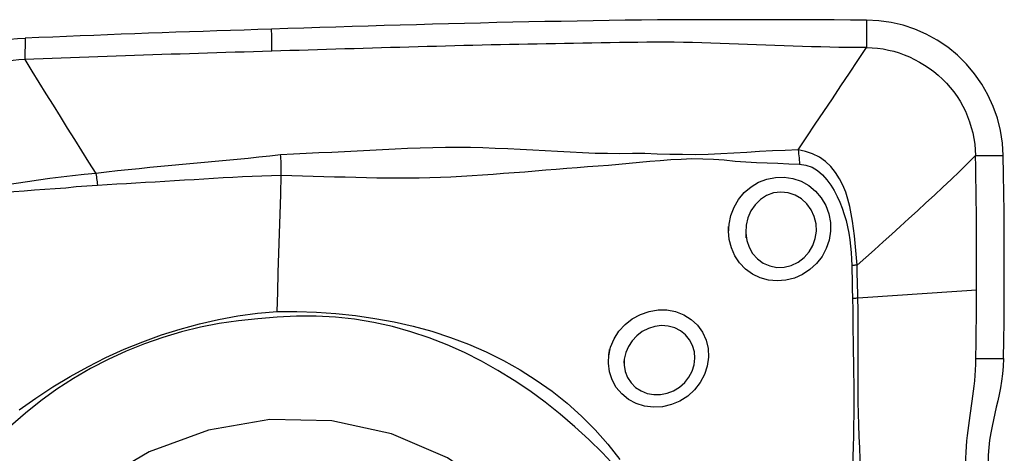
# Model space of a CAD drawing. Extents: x -70 to 41, y -21 to 51.
# Drawn here: x 19 to 25, y 7 to 10 of the extents above; entities that cross this region are included whole.
import ezdxf

# ---------------------------------------------------------------- set-up
doc = ezdxf.new("R2010")
doc.units = 0
doc.header["$MEASUREMENT"] = 0
doc.layers.add('1', color=4, linetype='CONTINUOUS')

msp = doc.modelspace()

# ---------------------------------------------------------------- linework, layer by layer
at = {"layer": '1'}
for points in [[(24.266177, 9.944997, 0), (24.173298, 9.945531, 0), (24.080418, 9.94601, 0), (23.987539, 9.946436, 0), (23.89466, 9.946808, 0), (23.801781, 9.947125, 0), (23.708902, 9.947389, 0), (23.616023, 9.947598, 0), (23.523144, 9.947752, 0), (23.430265, 9.947853, 0), (23.337386, 9.947886, 0), (23.244509, 9.947698, 0), (23.151635, 9.947221, 0), (23.058763, 9.946429, 0), (22.965894, 9.945342, 0), (22.873025, 9.944132, 0), (22.780156, 9.942813, 0), (22.687287, 9.941388, 0), (22.594417, 9.939856, 0), (22.501548, 9.938218, 0), (22.408679, 9.936474, 0), (22.31581, 9.934623, 0), (22.222941, 9.932667, 0), (22.130072, 9.930604, 0), (22.037203, 9.928435, 0), (21.944334, 9.92616, 0), (21.851465, 9.923779, 0), (21.758596, 9.921292, 0), (21.665727, 9.918699, 0), (21.572857, 9.916008, 0), (21.479988, 9.913259, 0), (21.387118, 9.910474, 0), (21.294248, 9.907656, 0), (21.201377, 9.904807, 0), (21.108506, 9.901933, 0), (21.015634, 9.899036, 0), (20.922762, 9.89612, 0), (20.82989, 9.893189, 0)], [(25.056596, 9.161573, 0), (25.051898, 9.234629, 0), (25.040549, 9.306741, 0), (25.022615, 9.377588, 0), (24.998338, 9.446597, 0), (24.968075, 9.512914, 0), (24.932216, 9.575862, 0), (24.890911, 9.635177, 0), (24.844295, 9.690614, 0), (24.792504, 9.741899, 0), (24.735958, 9.788424, 0), (24.675539, 9.82937, 0), (24.611933, 9.864315, 0), (24.545871, 9.893056, 0), (24.478043, 9.91548, 0), (24.408705, 9.931599, 0), (24.338026, 9.941432, 0), (24.266177, 9.944997, 0)], [(24.266177, 9.944997, 0), (24.266178, 9.922312, 0), (24.266179, 9.899626, 0), (24.26618, 9.876941, 0), (24.266181, 9.854256, 0), (24.266182, 9.831571, 0), (24.266183, 9.808886, 0), (24.266184, 9.786201, 0)], [(20.82989, 9.893189, 0), (20.750816, 9.890684, 0), (20.671741, 9.88817, 0), (20.592667, 9.885639, 0), (20.513592, 9.883056, 0), (20.434518, 9.880414, 0), (20.355443, 9.877716, 0), (20.276368, 9.874962, 0), (20.197294, 9.872152, 0), (20.118219, 9.869285, 0), (20.039145, 9.866363, 0), (19.96007, 9.863384, 0), (19.880995, 9.860349, 0), (19.801921, 9.857258, 0), (19.722846, 9.85411, 0), (19.643772, 9.850907, 0), (19.564697, 9.847646, 0), (19.485622, 9.84433, 0), (19.406548, 9.840957, 0)], [(20.830066, 9.765648, 0), (20.830048, 9.778402, 0), (20.83003, 9.791156, 0), (20.830013, 9.80391, 0), (20.829995, 9.816664, 0), (20.829978, 9.829419, 0), (20.82996, 9.842173, 0), (20.829943, 9.854927, 0), (20.829925, 9.867681, 0), (20.829907, 9.880435, 0), (20.82989, 9.893189, 0)], [(18.827931, 9.780434, 0), (18.87262, 9.783942, 0), (18.914545, 9.787591, 0), (18.95415, 9.791463, 0), (18.991868, 9.795636, 0), (19.027937, 9.800078, 0), (19.062771, 9.804688, 0), (19.096884, 9.809382, 0), (19.130792, 9.814074, 0), (19.165048, 9.818695, 0), (19.200223, 9.82319, 0), (19.236884, 9.827503, 0), (19.275684, 9.831583, 0), (19.316981, 9.835313, 0), (19.360574, 9.838504, 0), (19.406556, 9.840966, 0)], [(19.406548, 9.840966, 0), (19.406082, 9.823208, 0), (19.405615, 9.805451, 0), (19.405149, 9.787694, 0), (19.404683, 9.769937, 0), (19.404217, 9.752181, 0), (19.40375, 9.734426, 0), (19.403284, 9.71667, 0)], [(24.266184, 9.786201, 0), (24.213317, 9.786525, 0), (24.16045, 9.786998, 0), (24.107583, 9.78775, 0), (24.054715, 9.788782, 0), (24.001848, 9.790057, 0), (23.948981, 9.79154, 0), (23.896114, 9.793199, 0), (23.843247, 9.795002, 0), (23.79038, 9.796921, 0), (23.737513, 9.798924, 0), (23.684646, 9.800981, 0), (23.631779, 9.803061, 0), (23.578912, 9.805135, 0), (23.526045, 9.807171, 0), (23.473178, 9.809139, 0), (23.420311, 9.811012, 0), (23.367444, 9.812756, 0), (23.314577, 9.814301, 0), (23.261711, 9.81559, 0), (23.208846, 9.816587, 0), (23.155982, 9.817256, 0), (23.103119, 9.817562, 0), (23.050257, 9.817468, 0), (22.997395, 9.816967, 0), (22.944534, 9.816325, 0), (22.891673, 9.815654, 0), (22.838811, 9.814951, 0), (22.78595, 9.814215, 0), (22.733089, 9.813444, 0), (22.680227, 9.812638, 0), (22.627366, 9.811797, 0), (22.574505, 9.810921, 0), (22.521643, 9.81001, 0), (22.468782, 9.809066, 0), (22.415921, 9.808087, 0), (22.363059, 9.807073, 0), (22.310198, 9.806026, 0), (22.257337, 9.804945, 0), (22.204475, 9.803829, 0), (22.151614, 9.80268, 0), (22.098753, 9.801496, 0), (22.045891, 9.800278, 0), (21.99303, 9.799026, 0), (21.940169, 9.79774, 0), (21.887307, 9.796419, 0), (21.834446, 9.795065, 0), (21.781585, 9.793676, 0), (21.728723, 9.792253, 0), (21.675862, 9.790795, 0), (21.623001, 9.789304, 0), (21.570139, 9.787788, 0), (21.517278, 9.786252, 0), (21.464416, 9.784703, 0), (21.411554, 9.783141, 0), (21.358692, 9.781568, 0), (21.30583, 9.779986, 0), (21.252968, 9.778395, 0), (21.200106, 9.776796, 0), (21.147243, 9.775189, 0), (21.094381, 9.773571, 0), (21.041518, 9.771945, 0), (20.988655, 9.770348, 0), (20.935792, 9.768779, 0), (20.882928, 9.767214, 0), (20.830065, 9.765648, 0)], [(23.871917, 9.196007, 0), (23.92124, 9.269742, 0), (23.970558, 9.343483, 0), (24.019866, 9.417233, 0), (24.069158, 9.490998, 0), (24.118432, 9.564782, 0), (24.167691, 9.63858, 0), (24.21694, 9.712388, 0), (24.266184, 9.786201, 0)], [(24.266184, 9.786201, 0), (24.298736, 9.785222, 0), (24.330784, 9.782634, 0), (24.362338, 9.778388, 0), (24.393464, 9.772473, 0), (24.42423, 9.764898, 0), (24.454689, 9.755676, 0), (24.484851, 9.744828, 0), (24.51469, 9.732377, 0), (24.544142, 9.718356, 0), (24.573105, 9.702806, 0), (24.601448, 9.685779, 0), (24.629023, 9.66734, 0), (24.655679, 9.647557, 0), (24.681265, 9.626505, 0), (24.705659, 9.604252, 0), (24.728753, 9.580859, 0), (24.750484, 9.556367, 0), (24.770807, 9.53081, 0), (24.789699, 9.504203, 0), (24.807144, 9.476567, 0), (24.823121, 9.447934, 0), (24.837607, 9.418362, 0), (24.850571, 9.387946, 0), (24.861983, 9.356813, 0), (24.871818, 9.325106, 0), (24.880062, 9.29296, 0), (24.886701, 9.260476, 0), (24.891713, 9.227714, 0), (24.895045, 9.19471, 0), (24.896596, 9.161555, 0)], [(20.830065, 9.765648, 0), (20.777222, 9.76408, 0), (20.724378, 9.762507, 0), (20.671534, 9.760929, 0), (20.618691, 9.759342, 0), (20.565847, 9.757741, 0), (20.513003, 9.75612, 0), (20.460159, 9.754476, 0), (20.407316, 9.752806, 0), (20.354472, 9.751113, 0), (20.301628, 9.749397, 0), (20.248784, 9.747659, 0), (20.195941, 9.745897, 0), (20.143097, 9.744112, 0), (20.090253, 9.742304, 0), (20.037409, 9.740473, 0), (19.984565, 9.738619, 0), (19.931722, 9.736741, 0), (19.878878, 9.73484, 0), (19.826034, 9.732914, 0), (19.77319, 9.730965, 0), (19.720347, 9.728992, 0), (19.667503, 9.726995, 0), (19.614659, 9.724973, 0), (19.561815, 9.722929, 0), (19.508972, 9.720864, 0), (19.456128, 9.718777, 0), (19.403284, 9.71667, 0)], [(19.403284, 9.71667, 0), (19.36917, 9.714949, 0), (19.33606, 9.71259, 0), (19.304099, 9.709653, 0), (19.273309, 9.706217, 0), (19.243653, 9.702362, 0), (19.215007, 9.698166, 0), (19.187217, 9.693702, 0), (19.160097, 9.689035, 0), (19.133452, 9.684224, 0), (19.107081, 9.67932, 0), (19.08078, 9.674373, 0), (19.054345, 9.669433, 0), (19.027578, 9.664549, 0), (19.000286, 9.659772, 0), (18.972285, 9.655158, 0), (18.943414, 9.650769, 0), (18.913536, 9.64667, 0), (18.882568, 9.642934, 0), (18.850471, 9.639632, 0), (18.8173, 9.636834, 0)], [(19.403284, 9.71667, 0), (19.444188, 9.650768, 0), (19.485108, 9.584863, 0), (19.526063, 9.518953, 0), (19.567059, 9.453037, 0), (19.60809, 9.387119, 0), (19.649153, 9.3212, 0), (19.690253, 9.25528, 0), (19.731401, 9.189357, 0), (19.772593, 9.123431, 0), (19.813806, 9.057504, 0)], [(20.881894, 9.165928, 0), (20.819056, 9.15879, 0), (20.756161, 9.151945, 0), (20.693219, 9.145521, 0), (20.630239, 9.139644, 0), (20.567254, 9.133924, 0), (20.504312, 9.127569, 0), (20.441383, 9.121338, 0), (20.378446, 9.115542, 0), (20.315523, 9.109784, 0), (20.252622, 9.103997, 0), (20.189746, 9.098159, 0), (20.1269, 9.092225, 0), (20.064089, 9.086143, 0), (20.001333, 9.07979, 0), (19.938649, 9.073302, 0), (19.876043, 9.066733, 0), (19.813809, 9.057499, 0)], [(20.885231, 9.108022, 0), (20.88494, 9.116324, 0), (20.884582, 9.124616, 0), (20.884157, 9.132898, 0), (20.883665, 9.141169, 0), (20.883107, 9.14943, 0), (20.882481, 9.157681, 0), (20.881789, 9.165921, 0)], [(23.871919, 9.195998, 0), (23.797524, 9.191952, 0), (23.723047, 9.18875, 0), (23.648617, 9.185128, 0), (23.574287, 9.180577, 0), (23.499936, 9.176241, 0), (23.425441, 9.173022, 0), (23.351189, 9.167563, 0), (23.277004, 9.167082, 0), (23.203255, 9.167907, 0), (23.130063, 9.16874, 0), (23.057467, 9.171037, 0), (22.985416, 9.173215, 0), (22.913639, 9.173833, 0), (22.841883, 9.172976, 0), (22.770022, 9.173133, 0), (22.698075, 9.174819, 0), (22.626089, 9.177529, 0), (22.554073, 9.180958, 0), (22.482036, 9.184833, 0), (22.409989, 9.188879, 0), (22.337939, 9.192847, 0), (22.265894, 9.196678, 0), (22.193854, 9.200285, 0), (22.121821, 9.203565, 0), (22.049793, 9.206413, 0), (21.977761, 9.20865, 0), (21.905614, 9.209514, 0), (21.83332, 9.209087, 0), (21.760878, 9.207693, 0), (21.688285, 9.205653, 0), (21.615537, 9.203228, 0), (21.542611, 9.199623, 0), (21.469551, 9.195416, 0), (21.396407, 9.191566, 0), (21.323193, 9.187886, 0), (21.249928, 9.184212, 0), (21.176625, 9.180396, 0), (21.103281, 9.177008, 0), (21.029841, 9.174289, 0), (20.956024, 9.169956, 0), (20.881896, 9.16591, 0)], [(24.211932, 8.528435, 0), (24.20944, 8.570766, 0), (24.205795, 8.613114, 0), (24.201702, 8.655556, 0), (24.197108, 8.698068, 0), (24.191896, 8.740607, 0), (24.185885, 8.783198, 0), (24.178714, 8.825683, 0), (24.170003, 8.867837, 0), (24.159371, 8.909432, 0), (24.14643, 8.950241, 0), (24.130655, 8.99, 0), (24.111412, 9.028438, 0), (24.088219, 9.064867, 0), (24.060962, 9.098221, 0), (24.029519, 9.127593, 0), (23.994092, 9.152375, 0), (23.955432, 9.171919, 0), (23.914299, 9.186069, 0), (23.871917, 9.196007, 0)], [(23.871917, 9.196007, 0), (23.873263, 9.184255, 0), (23.874515, 9.172356, 0), (23.87567, 9.160335, 0), (23.876725, 9.148219, 0), (23.877678, 9.136037, 0), (23.878527, 9.123813, 0), (23.87927, 9.111576, 0)], [(24.896596, 9.161555, 0), (24.850104, 9.115666, 0), (24.802935, 9.069891, 0), (24.755223, 9.024229, 0), (24.70708, 8.97868, 0), (24.65857, 8.933242, 0), (24.609751, 8.88791, 0), (24.560666, 8.84268, 0), (24.511354, 8.797545, 0), (24.461837, 8.752504, 0), (24.412127, 8.707554, 0), (24.362242, 8.662691, 0), (24.312216, 8.6179, 0), (24.262098, 8.573156, 0), (24.211933, 8.528437, 0)], [(24.896596, 9.161555, 0), (24.919453, 9.161558, 0), (24.94231, 9.16156, 0), (24.965167, 9.161563, 0), (24.988024, 9.161565, 0), (25.010882, 9.161568, 0), (25.033739, 9.16157, 0), (25.056596, 9.161573, 0)], [(24.90237, 8.383707, 0), (24.902556, 8.448336, 0), (24.902621, 8.512984, 0), (24.902565, 8.577654, 0), (24.902388, 8.642348, 0), (24.90209, 8.707072, 0), (24.90167, 8.77183, 0), (24.901129, 8.83663, 0), (24.900466, 8.901476, 0), (24.899682, 8.966377, 0), (24.898775, 9.031346, 0), (24.897747, 9.096397, 0), (24.896596, 9.161555, 0)], [(25.058613, 7.988862, 0), (25.060051, 8.09384, 0), (25.061174, 8.198966, 0), (25.061978, 8.304313, 0), (25.062461, 8.409953, 0), (25.062621, 8.515961, 0), (25.062455, 8.622381, 0), (25.061959, 8.729132, 0), (25.061132, 8.836276, 0), (25.059969, 8.943902, 0), (25.05846, 9.052219, 0), (25.056596, 9.161573, 0)], [(20.885303, 9.049296, 0), (20.885512, 9.057527, 0), (20.885648, 9.06581, 0), (20.885711, 9.074146, 0), (20.885701, 9.082535, 0), (20.885617, 9.090978, 0), (20.885461, 9.099474, 0), (20.885231, 9.108022, 0)], [(20.885306, 9.049412, 0), (20.947201, 9.046302, 0), (21.008962, 9.044352, 0), (21.070402, 9.042648, 0), (21.131712, 9.040807, 0), (21.193028, 9.039445, 0), (21.254327, 9.038209, 0), (21.315597, 9.036845, 0), (21.37684, 9.035477, 0), (21.438059, 9.034284, 0), (21.499265, 9.033514, 0), (21.560445, 9.033232, 0), (21.621543, 9.033171, 0), (21.682543, 9.033381, 0), (21.743522, 9.03449, 0), (21.80449, 9.036475, 0), (21.86545, 9.039305, 0), (21.926407, 9.042869, 0), (21.987353, 9.046841, 0), (22.048291, 9.050944, 0), (22.10923, 9.055203, 0), (22.170157, 9.05962, 0), (22.231052, 9.064183, 0), (22.291898, 9.06888, 0), (22.352676, 9.0737, 0), (22.413369, 9.078626, 0), (22.47397, 9.0836, 0), (22.534479, 9.08857, 0), (22.594896, 9.093487, 0), (22.655222, 9.098301, 0), (22.715458, 9.102964, 0), (22.775601, 9.107439, 0), (22.835611, 9.1121, 0), (22.895397, 9.117943, 0), (22.955109, 9.123942, 0), (23.014954, 9.129116, 0), (23.075041, 9.134248, 0), (23.135622, 9.138398, 0), (23.196663, 9.14214, 0), (23.258128, 9.144632, 0), (23.320195, 9.142805, 0), (23.382505, 9.141533, 0), (23.444731, 9.137779, 0), (23.506771, 9.129882, 0), (23.568841, 9.125324, 0), (23.630949, 9.122674, 0), (23.693062, 9.120273, 0), (23.755152, 9.117243, 0), (23.817208, 9.113915, 0), (23.87927, 9.11158, 0)], [(23.87927, 9.111576, 0), (23.916744, 9.106903, 0), (23.952096, 9.094229, 0), (23.984216, 9.074796, 0), (24.012699, 9.050152, 0), (24.037657, 9.021972, 0), (24.059657, 8.991396, 0), (24.079132, 8.9592, 0), (24.096423, 8.926022, 0), (24.111866, 8.891965, 0), (24.125654, 8.85714, 0), (24.137872, 8.821701, 0), (24.148507, 8.785753, 0), (24.157546, 8.749391, 0), (24.164974, 8.712709, 0), (24.170757, 8.675748, 0), (24.174975, 8.638502, 0), (24.17793, 8.601138, 0), (24.180079, 8.563787, 0), (24.181357, 8.526449, 0)], [(19.813804, 9.057509, 0), (19.746204, 9.052382, 0), (19.679794, 9.045087, 0), (19.61404, 9.03742, 0), (19.548726, 9.029261, 0), (19.483759, 9.02037, 0), (19.419034, 9.01067, 0), (19.35444, 9.00047, 0), (19.289912, 8.990078, 0), (19.225383, 8.9798, 0), (19.160789, 8.969937, 0), (19.096073, 8.96077, 0), (19.031231, 8.952359, 0), (18.966258, 8.944744, 0), (18.901172, 8.93758, 0), (18.836007, 8.930336, 0), (18.770742, 8.923142, 0), (18.705343, 8.916251, 0), (18.63977, 8.909785, 0), (18.573967, 8.903855, 0), (18.507894, 8.898141, 0), (18.441662, 8.891432, 0)], [(19.813806, 9.057498, 0), (19.815431, 9.048038, 0), (19.816978, 9.038575, 0), (19.818444, 9.029122, 0), (19.819828, 9.019692, 0), (19.821128, 9.010297, 0), (19.822342, 9.00095, 0), (19.823468, 8.991665, 0)], [(19.823468, 8.991665, 0), (19.87894, 8.995272, 0), (19.934577, 8.998289, 0), (19.990293, 9.001254, 0), (20.04607, 9.004363, 0), (20.101889, 9.007572, 0), (20.157737, 9.010844, 0), (20.21361, 9.014164, 0), (20.269507, 9.017511, 0), (20.325426, 9.020868, 0), (20.381366, 9.024199, 0), (20.437324, 9.027491, 0), (20.493299, 9.030944, 0), (20.54929, 9.034553, 0), (20.605292, 9.037723, 0), (20.661307, 9.040188, 0), (20.717335, 9.0426, 0), (20.773356, 9.044953, 0), (20.829351, 9.0472, 0), (20.885303, 9.049296, 0)], [(20.861674, 8.259708, 0), (20.86505, 8.372505, 0), (20.868426, 8.485302, 0), (20.871801, 8.598099, 0), (20.875177, 8.710898, 0), (20.878552, 8.823697, 0), (20.881928, 8.936496, 0), (20.885303, 9.049296, 0)], [(18.443344, 8.859877, 0), (18.50402, 8.866242, 0), (18.564486, 8.872045, 0), (18.62474, 8.878051, 0), (18.684801, 8.884596, 0), (18.7447, 8.891575, 0), (18.804468, 8.898944, 0), (18.864133, 8.90658, 0), (18.923724, 8.914187, 0), (18.983266, 8.921425, 0), (19.042778, 8.927886, 0), (19.102277, 8.933678, 0), (19.161776, 8.939036, 0), (19.221285, 8.944248, 0), (19.280829, 8.94932, 0), (19.340433, 8.95422, 0), (19.400123, 8.958914, 0), (19.459927, 8.963371, 0), (19.519874, 8.96757, 0), (19.580001, 8.971769, 0), (19.640335, 8.976441, 0), (19.700893, 8.982331, 0), (19.761828, 8.987834, 0), (19.823469, 8.99166, 0)], [(23.469945, 8.713097, 0), (23.472198, 8.764597, 0), (23.482853, 8.815107, 0), (23.501425, 8.863335, 0), (23.52752, 8.907988, 0), (23.560516, 8.947721, 0), (23.599439, 8.98119, 0), (23.643173, 9.007529, 0), (23.690703, 9.025985, 0), (23.74061, 9.03614, 0), (23.791365, 9.037517, 0), (23.841585, 9.029843, 0), (23.889544, 9.013181, 0), (23.933632, 8.988231, 0), (23.972743, 8.955757, 0), (24.005511, 8.917009, 0), (24.031068, 8.873231, 0), (24.048772, 8.82557, 0), (24.058134, 8.775384, 0), (24.05879, 8.724139, 0), (24.050739, 8.673422, 0), (24.034234, 8.624604, 0), (24.009805, 8.579143, 0), (23.978032, 8.538085, 0), (23.940019, 8.502821, 0), (23.896867, 8.474359, 0), (23.849636, 8.453409, 0), (23.800132, 8.440776, 0), (23.749639, 8.436763, 0), (23.699613, 8.441498, 0), (23.651729, 8.454762, 0), (23.607206, 8.476274, 0), (23.567303, 8.505296, 0), (23.533262, 8.540981, 0), (23.505811, 8.582381, 0), (23.48571, 8.628277, 0), (23.473538, 8.677153, 0), (23.469458, 8.725189, 0), (23.468681, 8.744507, 0), (23.468355, 8.752598, 0)], [(23.569085, 8.714144, 0), (23.574555, 8.671827, 0), (23.587777, 8.631834, 0), (23.608488, 8.595545, 0), (23.635926, 8.564611, 0), (23.669322, 8.540247, 0), (23.707252, 8.523656, 0), (23.748319, 8.515711, 0), (23.79064, 8.516807, 0), (23.832158, 8.526953, 0), (23.871257, 8.545732, 0), (23.905737, 8.57198, 0), (23.934433, 8.604592, 0), (23.956161, 8.642045, 0), (23.970361, 8.68278, 0), (23.976662, 8.725331, 0), (23.974713, 8.768191, 0), (23.964596, 8.809653, 0), (23.946801, 8.848281, 0), (23.921839, 8.882695, 0), (23.890373, 8.911442, 0), (23.853838, 8.933044, 0), (23.813495, 8.94655, 0), (23.771216, 8.951092, 0), (23.72903, 8.946073, 0), (23.688934, 8.931525, 0), (23.653103, 8.908268, 0), (23.62273, 8.877755, 0), (23.598773, 8.841761, 0), (23.581642, 8.801894, 0), (23.571625, 8.759754, 0), (23.569003, 8.716688, 0), (23.569852, 8.693478, 0), (23.570124, 8.686159, 0)], [(24.181348, 8.526448, 0), (24.181863, 8.505031, 0), (24.18243, 8.483646, 0), (24.182986, 8.462283, 0), (24.183468, 8.440934, 0), (24.183834, 8.419591, 0), (24.184194, 8.398265, 0), (24.184605, 8.376958, 0), (24.185104, 8.355675, 0), (24.185728, 8.334419, 0)], [(24.211933, 8.528449, 0), (24.207629, 8.528111, 0), (24.203301, 8.527789, 0), (24.198951, 8.527484, 0), (24.194579, 8.527196, 0), (24.190187, 8.526925, 0), (24.185777, 8.526671, 0), (24.181349, 8.526434, 0)], [(24.21694, 8.337784, 0), (24.216226, 8.358886, 0), (24.215601, 8.380012, 0), (24.215031, 8.401159, 0), (24.214481, 8.422325, 0), (24.213905, 8.443504, 0), (24.213256, 8.464693, 0), (24.212633, 8.485902, 0), (24.212154, 8.507146, 0), (24.211933, 8.528437, 0)], [(24.90237, 8.383707, 0), (24.816695, 8.377964, 0), (24.731018, 8.372222, 0), (24.645341, 8.366481, 0), (24.559663, 8.360741, 0), (24.473984, 8.355001, 0), (24.388304, 8.349261, 0), (24.302622, 8.343522, 0), (24.21694, 8.337784, 0)], [(24.898613, 7.988845, 0), (24.89906, 8.019131, 0), (24.899481, 8.049425, 0), (24.899875, 8.079729, 0), (24.900244, 8.110043, 0), (24.900587, 8.140371, 0), (24.900902, 8.170715, 0), (24.901192, 8.201077, 0), (24.901454, 8.231457, 0), (24.901691, 8.261858, 0), (24.9019, 8.292282, 0), (24.902083, 8.32273, 0), (24.90224, 8.353205, 0), (24.90237, 8.383707, 0)], [(24.185729, 8.33442, 0), (24.18707, 8.272728, 0), (24.18755, 8.211164, 0), (24.187957, 8.149776, 0), (24.188665, 8.088572, 0), (24.189608, 8.027519, 0), (24.190779, 7.966593, 0), (24.192092, 7.905762, 0), (24.193283, 7.844989, 0), (24.194041, 7.784233, 0), (24.193978, 7.723457, 0), (24.19322, 7.662653, 0), (24.192023, 7.601825, 0), (24.190686, 7.540979, 0), (24.189249, 7.480098, 0), (24.187715, 7.419159, 0), (24.186088, 7.358142, 0), (24.184371, 7.297024, 0), (24.182589, 7.23578, 0), (24.181053, 7.174399, 0), (24.180274, 7.112884, 0), (24.181018, 7.051263, 0), (24.181893, 6.989332, 0), (24.182063, 6.926767, 0)], [(24.21694, 8.337784, 0), (24.212549, 8.337243, 0), (24.208133, 8.336723, 0), (24.203693, 8.336222, 0), (24.199232, 8.335741, 0), (24.19475, 8.33528, 0), (24.190248, 8.334839, 0), (24.185729, 8.334419, 0)], [(24.243973, 6.93943, 0), (24.242439, 7.007919, 0), (24.240318, 7.075367, 0), (24.238667, 7.14228, 0), (24.237099, 7.208824, 0), (24.235235, 7.275052, 0), (24.232846, 7.341043, 0), (24.230103, 7.406899, 0), (24.227247, 7.472693, 0), (24.224518, 7.538496, 0), (24.222153, 7.604378, 0), (24.220375, 7.670403, 0), (24.219252, 7.736577, 0), (24.218809, 7.802908, 0), (24.218704, 7.869358, 0), (24.218418, 7.935865, 0), (24.218055, 8.002453, 0), (24.217824, 8.069163, 0), (24.217796, 8.136034, 0), (24.218033, 8.203118, 0), (24.218168, 8.270431, 0), (24.21694, 8.337784, 0)], [(19.371998, 7.691515, 0), (19.467213, 7.759909, 0), (19.565055, 7.824375, 0), (19.665261, 7.884828, 0), (19.767649, 7.941238, 0), (19.872039, 7.993573, 0), (19.978063, 8.041753, 0), (20.08512, 8.085589, 0), (20.193113, 8.124792, 0), (20.302144, 8.158845, 0), (20.41206, 8.18867, 0), (20.522831, 8.214492, 0), (20.63458, 8.235653, 0), (20.747471, 8.251192, 0), (20.861674, 8.259708, 0)], [(20.861674, 8.259712, 0), (20.975191, 8.260785, 0), (21.088517, 8.257102, 0), (21.20152, 8.248968, 0), (21.314068, 8.236687, 0), (21.425987, 8.220549, 0), (21.536954, 8.200393, 0), (21.6468, 8.175602, 0), (21.755423, 8.145759, 0), (21.86237, 8.110873, 0), (21.966949, 8.07113, 0), (22.069045, 8.026703, 0), (22.168594, 7.977525, 0), (22.265243, 7.923165, 0), (22.358849, 7.863449, 0), (22.449676, 7.798785, 0), (22.537462, 7.729504, 0), (22.620761, 7.655557, 0), (22.698766, 7.576348, 0), (22.772369, 7.492641, 0), (22.841973, 7.405421, 0)], [(22.777612, 8.0035, 0), (22.7883, 8.05369, 0), (22.808039, 8.101594, 0), (22.836259, 8.145999, 0), (22.87183, 8.185305, 0), (22.913578, 8.218228, 0), (22.960264, 8.243843, 0), (23.010121, 8.261149, 0), (23.061898, 8.269714, 0), (23.11365, 8.26929, 0), (23.16393, 8.259729, 0), (23.211108, 8.241347, 0), (23.253515, 8.214717, 0), (23.28996, 8.180545, 0), (23.31905, 8.140017, 0), (23.339698, 8.094718, 0), (23.351372, 8.045934, 0), (23.353688, 7.995372, 0), (23.346573, 7.944554, 0), (23.330334, 7.895345, 0), (23.305501, 7.849148, 0), (23.272963, 7.807561, 0), (23.233416, 7.771596, 0), (23.188522, 7.742807, 0), (23.139613, 7.722045, 0), (23.088106, 7.709958, 0), (23.035889, 7.706983, 0), (22.98456, 7.713304, 0), (22.935816, 7.728604, 0), (22.891468, 7.752336, 0), (22.852679, 7.783714, 0), (22.820956, 7.821521, 0), (22.79714, 7.864781, 0), (22.782003, 7.912044, 0), (22.775824, 7.96169, 0), (22.778525, 8.011244, 0), (22.781011, 8.032329, 0), (22.781975, 8.040497, 0)], [(20.8612, 8.227557, 0), (20.749317, 8.218776, 0), (20.637976, 8.207064, 0), (20.527418, 8.191125, 0), (20.417812, 8.170037, 0), (20.309269, 8.143208, 0), (20.201746, 8.110862, 0), (20.095065, 8.073902, 0), (19.98934, 8.031608, 0), (19.884903, 7.983579, 0), (19.783175, 7.930471, 0), (19.684615, 7.872699, 0), (19.589134, 7.810394, 0), (19.496644, 7.743683, 0), (19.40709, 7.672649, 0), (19.320549, 7.59718, 0)], [(22.816275, 7.362322, 0), (22.741694, 7.443013, 0), (22.662777, 7.52029, 0), (22.58067, 7.59423, 0), (22.49691, 7.666227, 0), (22.410942, 7.735596, 0), (22.322055, 7.800692, 0), (22.230731, 7.861697, 0), (22.137396, 7.919216, 0), (22.041882, 7.973022, 0), (21.943818, 8.022478, 0), (21.843072, 8.06736, 0), (21.739787, 8.107559, 0), (21.634571, 8.142775, 0), (21.52782, 8.172856, 0), (21.419409, 8.197449, 0), (21.309207, 8.215924, 0), (21.198056, 8.227985, 0), (21.086277, 8.233804, 0), (20.973962, 8.233591, 0), (20.8612, 8.227553, 0)], [(22.867351, 7.98715, 0), (22.866161, 7.949279, 0), (22.872461, 7.912535, 0), (22.885956, 7.878015, 0), (22.90614, 7.847134, 0), (22.932482, 7.821053, 0), (22.963991, 7.800695, 0), (22.999368, 7.786939, 0), (23.037356, 7.780095, 0), (23.076361, 7.780443, 0), (23.11514, 7.787902, 0), (23.152242, 7.802218, 0), (23.186325, 7.822885, 0), (23.216347, 7.849324, 0), (23.240897, 7.880301, 0), (23.259318, 7.914917, 0), (23.270917, 7.951881, 0), (23.275264, 7.989964, 0), (23.272151, 8.02762, 0), (23.261846, 8.063581, 0), (23.244657, 8.096632, 0), (23.220949, 8.125521, 0), (23.191784, 8.14888, 0), (23.158228, 8.165872, 0), (23.121444, 8.175871, 0), (23.083022, 8.178568, 0), (23.044163, 8.173918, 0), (23.006473, 8.162264, 0), (22.971113, 8.144011, 0), (22.939333, 8.119996, 0), (22.912194, 8.09104, 0), (22.890553, 8.058101, 0), (22.875316, 8.02242, 0), (22.867071, 7.985028, 0), (22.864726, 7.967245, 0), (22.8639, 7.960979, 0)], [(24.840209, 7.378381, 0), (24.840875, 7.413091, 0), (24.842254, 7.446991, 0), (24.844281, 7.479915, 0), (24.846869, 7.511817, 0), (24.849922, 7.542706, 0), (24.853349, 7.572684, 0), (24.857061, 7.601881, 0), (24.860978, 7.630462, 0), (24.865025, 7.658604, 0), (24.869135, 7.686493, 0), (24.873243, 7.714316, 0), (24.877284, 7.742261, 0), (24.881191, 7.770511, 0), (24.884896, 7.799243, 0), (24.888329, 7.828621, 0), (24.891412, 7.858789, 0), (24.894063, 7.889861, 0), (24.896199, 7.921899, 0), (24.897739, 7.954919, 0), (24.898613, 7.988845, 0)], [(24.898613, 7.988845, 0), (24.951946, 7.988851, 0), (25.005279, 7.988856, 0), (25.058613, 7.988862, 0)], [(25.058613, 7.988862, 0), (25.056724, 7.943063, 0), (25.052779, 7.899675, 0), (25.04721, 7.858315, 0), (25.040447, 7.818612, 0), (25.032885, 7.7804, 0), (25.024779, 7.743318, 0), (25.016363, 7.706898, 0), (25.007866, 7.670671, 0), (24.999505, 7.634125, 0), (24.991554, 7.596741, 0), (24.984292, 7.558, 0), (24.978009, 7.517301, 0), (24.973067, 7.474362, 0), (24.969822, 7.429469, 0), (24.968413, 7.382576, 0)], [(22.571747, 4.913424, 0), (22.702009, 5.258394, 0), (22.767996, 5.618635, 0), (22.767406, 5.981567, 0), (22.700258, 6.334518, 0), (22.568898, 6.665165, 0), (22.377911, 6.961963, 0), (22.133966, 7.214549, 0), (21.845582, 7.414103, 0), (21.522827, 7.553658, 0), (21.17697, 7.628342, 0), (20.820088, 7.635545, 0), (20.464641, 7.575018, 0), (20.123041, 7.448873, 0), (19.807214, 7.261515, 0), (19.528188, 7.019485, 0), (19.295706, 6.731235, 0), (19.117885, 6.406829, 0), (19.000933, 6.057593, 0), (18.948935, 5.695723, 0)]]:
    msp.add_polyline3d(points, dxfattribs=at)

doc.saveas('drawing.dxf')
